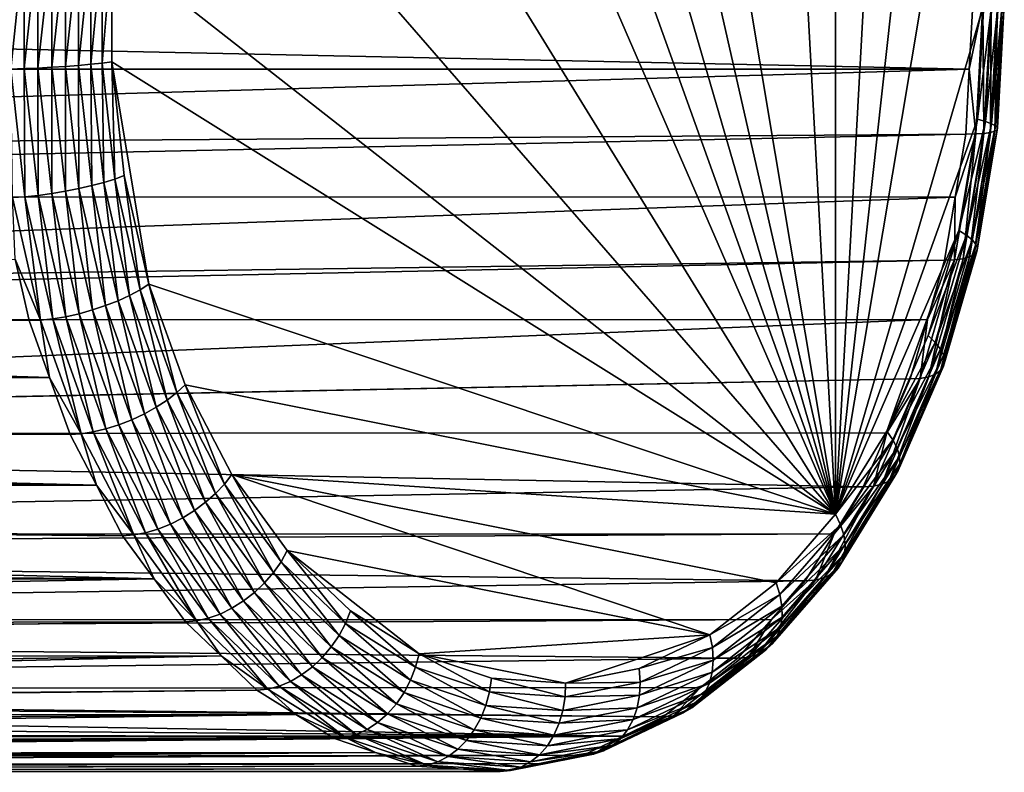
# Model space of a CAD drawing. Extents: x -90 to 90, y -211 to 35.
# Drawn here: x 82 to 90, y -6 to 0 of the extents above; entities that cross this region are included whole.
import ezdxf

# ---------------------------------------------------------------- set-up
doc = ezdxf.new("R2010")
doc.units = 0
doc.layers.add('L3', color=7, linetype='CONTINUOUS')

msp = doc.modelspace()

# ---------------------------------------------------------------- linework, layer by layer
at = {"layer": 'L3', "color": 7}
for points in [[(88.45417, -4.316366, 184.964), (84.93002, 5.497959, 180.7641), (85.54284, 5.703427, 181.4944)], [(86.16916, 5.744819, 182.2408), (88.45417, -4.316366, 184.964), (85.54284, 5.703427, 181.4944)], [(86.79098, 5.620942, 182.9819), (88.45417, -4.316366, 184.964), (86.16916, 5.744819, 182.2408)], [(86.79098, 5.620942, 182.9819), (87.95016, 4.896292, 184.3633), (88.45417, -4.316366, 184.964)], [(84.34834, 5.134324, 180.0708), (84.93002, 5.497959, 180.7641), (88.45417, -4.316366, 184.964)], [(84.34834, 5.134324, 180.0708), (88.45417, -4.316366, 184.964), (83.34393, 3.978649, 178.8738)], [(87.95016, 4.896292, 184.3633), (88.45417, 4.316366, 184.964), (88.45417, -4.316366, 184.964)], [(88.45417, -4.316366, 184.964), (88.45417, 4.316366, 184.964), (88.88794, 3.612265, 185.4809)], [(83.34393, 3.978649, 178.8738), (88.45417, -4.316366, 184.964), (82.64437, 2.368432, 178.0401)], [(89.23899, 2.804246, 185.8993), (88.45417, -4.316366, 184.964), (88.88794, 3.612265, 185.4809)], [(89.4972, 1.915554, 186.207), (88.45417, -4.316366, 184.964), (89.23899, 2.804246, 185.8993)], [(82.32959, 0.487634, 177.665), (82.64437, 2.368432, 178.0401), (88.45417, -4.316366, 184.964)], [(89.4972, 1.915554, 186.207), (89.70833, 0, 186.4586), (88.45417, -4.316366, 184.964)], [(81.47575, 0.548126, 177.4537), (81.58789, 0.544306, 177.4182), (81.47575, -0.548126, 177.4537)], [(81.47575, -0.548126, 177.4537), (81.58789, 0.544306, 177.4182), (81.58789, -0.544306, 177.4182)], [(81.58789, 0.544306, 177.4182), (81.70414, 0.539091, 177.4006), (81.58789, -0.544306, 177.4182)], [(81.58789, -0.544306, 177.4182), (81.70414, 0.539091, 177.4006), (81.70414, -0.539091, 177.4006)], [(81.70414, 0.539091, 177.4006), (81.82165, 0.532609, 177.4014), (81.70414, -0.539091, 177.4006)], [(81.70414, -0.539091, 177.4006), (81.82165, 0.532609, 177.4014), (81.82165, -0.532609, 177.4014)], [(81.82165, 0.532609, 177.4014), (81.93751, 0.52502, 177.4206), (81.82165, -0.532609, 177.4014)], [(81.82165, -0.532609, 177.4014), (81.93751, 0.52502, 177.4206), (81.93751, -0.52502, 177.4206)], [(81.93751, 0.52502, 177.4206), (82.04889, 0.51651, 177.4576), (81.93751, -0.52502, 177.4206)], [(81.93751, -0.52502, 177.4206), (82.04889, 0.51651, 177.4576), (82.04889, -0.51651, 177.4576)], [(82.04889, 0.51651, 177.4576), (82.15303, 0.507289, 177.5117), (82.04889, -0.51651, 177.4576)], [(82.04889, -0.51651, 177.4576), (82.15303, 0.507289, 177.5117), (82.15303, -0.507289, 177.5117)], [(82.15303, 0.507289, 177.5117), (82.24737, 0.497584, 177.5814), (82.15303, -0.507289, 177.5117)], [(82.15303, -0.507289, 177.5117), (82.24737, 0.497584, 177.5814), (82.24737, -0.497584, 177.5814)], [(82.24737, 0.497584, 177.5814), (82.32959, 0.487634, 177.665), (82.24737, -0.497584, 177.5814)], [(82.24737, -0.497584, 177.5814), (82.32959, 0.487634, 177.665), (82.32959, -0.487634, 177.665)], [(82.32959, 0.487634, 177.665), (88.45417, -4.316366, 184.964), (82.32959, -0.487634, 177.665)], [(89.61588, 0, 187.5153), (63.37886, 0, 209.5307), (89.58583, -0.549253, 187.4795)], [(89.58583, -0.549253, 187.4795), (63.37886, 0, 209.5307), (63.79618, -0.548243, 209.1096)], [(89.65516, -0.971755, 186.3953), (88.45417, -4.316366, 184.964), (89.70833, 0, 186.4586)], [(89.58583, -0.549253, 187.4795), (89.63981, -1.096945, 187.3613), (89.69983, 0, 187.4328)], [(89.69983, 0, 187.4328), (89.61588, 0, 187.5153), (89.58583, -0.549253, 187.4795)], [(89.63981, -1.096945, 187.3613), (89.71007, -1.092302, 187.2669), (89.69983, 0, 187.4328)], [(89.72242, -0.991583, 186.4898), (89.65516, -0.971755, 186.3953), (89.77667, 0, 186.5544)], [(89.77667, 0, 186.5544), (89.65516, -0.971755, 186.3953), (89.70833, 0, 186.4586)], [(89.69983, 0, 187.4328), (89.71007, -1.092302, 187.2669), (89.76983, 0, 187.3382)], [(89.71007, -1.092302, 187.2669), (89.76483, -1.08469, 187.1631), (89.76983, 0, 187.3382)], [(89.77387, -1.010923, 186.5939), (89.72242, -0.991583, 186.4898), (89.82918, 0, 186.6598)], [(89.82918, 0, 186.6598), (89.72242, -0.991583, 186.4898), (89.77667, 0, 186.5544)], [(89.76983, 0, 187.3382), (89.76483, -1.08469, 187.1631), (89.82418, 0, 187.2338)], [(89.76483, -1.08469, 187.1631), (89.80274, -1.074298, 187.0521), (89.82418, 0, 187.2338)], [(89.80826, -1.029298, 186.7049), (89.77387, -1.010923, 186.5939), (89.86457, 0, 186.772)], [(89.86457, 0, 186.772), (89.77387, -1.010923, 186.5939), (89.82918, 0, 186.6598)], [(89.82418, 0, 187.2338), (89.80274, -1.074298, 187.0521), (89.86152, 0, 187.1222)], [(89.80274, -1.074298, 187.0521), (89.82287, -1.061381, 186.9369), (89.86152, 0, 187.1222)], [(89.82473, -1.046257, 186.8202), (89.80826, -1.029298, 186.7049), (89.88196, 0, 186.8884)], [(89.88196, 0, 186.8884), (89.80826, -1.029298, 186.7049), (89.86457, 0, 186.772)], [(89.86152, 0, 187.1222), (89.82287, -1.061381, 186.9369), (89.88094, 0, 187.0061)], [(89.82287, -1.061381, 186.9369), (89.82473, -1.046257, 186.8202), (89.88094, 0, 187.0061)], [(89.88094, 0, 187.0061), (89.82473, -1.046257, 186.8202), (89.88196, 0, 186.8884)], [(82.15303, -0.507289, 177.5117), (82.24737, -0.497584, 177.5814), (82.26324, -1.507273, 177.643)], [(82.24737, -0.497584, 177.5814), (82.32959, -0.487634, 177.665), (82.35548, -1.478437, 177.7102)], [(82.26324, -1.507273, 177.643), (82.24737, -0.497584, 177.5814), (82.35548, -1.478437, 177.7102)], [(82.35548, -1.478437, 177.7102), (82.32959, -0.487634, 177.665), (82.43553, -1.448874, 177.7913)], [(82.32959, -0.487634, 177.665), (88.45417, -4.316366, 184.964), (82.64437, -2.368432, 178.0401)], [(82.32959, -0.487634, 177.665), (82.64437, -2.368432, 178.0401), (82.43553, -1.448874, 177.7913)], [(89.58583, -0.549253, 187.4795), (63.79618, -0.548243, 209.1096), (64.35107, -1.277209, 208.5495)], [(89.58583, -0.549253, 187.4795), (64.35107, -1.277209, 208.5495), (89.55579, -1.098505, 187.4436)], [(81.47575, -0.548126, 177.4537), (81.58789, -0.544306, 177.4182), (81.59484, -1.628608, 177.5956)], [(81.49008, -1.635531, 177.6488), (81.47575, -0.548126, 177.4537), (81.59484, -1.628608, 177.5956)], [(81.58789, -0.544306, 177.4182), (81.70414, -0.539091, 177.4006), (81.70614, -1.617259, 177.5591)], [(81.59484, -1.628608, 177.5956), (81.58789, -0.544306, 177.4182), (81.70614, -1.617259, 177.5591)], [(81.70414, -0.539091, 177.4006), (81.82165, -0.532609, 177.4014), (81.82126, -1.601765, 177.5402)], [(81.70614, -1.617259, 177.5591), (81.70414, -0.539091, 177.4006), (81.82126, -1.601765, 177.5402)], [(81.82126, -1.601765, 177.5402), (81.82165, -0.532609, 177.4014), (81.93737, -1.582505, 177.5393)], [(81.82165, -0.532609, 177.4014), (81.93751, -0.52502, 177.4206), (81.93737, -1.582505, 177.5393)], [(81.93737, -1.582505, 177.5393), (81.93751, -0.52502, 177.4206), (82.05158, -1.559956, 177.5565)], [(81.93751, -0.52502, 177.4206), (82.04889, -0.51651, 177.4576), (82.05158, -1.559956, 177.5565)], [(82.04889, -0.51651, 177.4576), (82.15303, -0.507289, 177.5117), (82.16111, -1.534671, 177.5914)], [(82.05158, -1.559956, 177.5565), (82.04889, -0.51651, 177.4576), (82.16111, -1.534671, 177.5914)], [(82.16111, -1.534671, 177.5914), (82.15303, -0.507289, 177.5117), (82.26324, -1.507273, 177.643)], [(89.58583, -0.549253, 187.4795), (89.55579, -1.098505, 187.4436), (89.63981, -1.096945, 187.3613)], [(89.4972, -1.915554, 186.207), (88.45417, -4.316366, 184.964), (89.65516, -0.971755, 186.3953)], [(89.72242, -0.991583, 186.4898), (89.4972, -1.915554, 186.207), (89.65516, -0.971755, 186.3953)], [(89.56123, -1.95464, 186.2977), (89.4972, -1.915554, 186.207), (89.72242, -0.991583, 186.4898)], [(89.77387, -1.010923, 186.5939), (89.56123, -1.95464, 186.2977), (89.72242, -0.991583, 186.4898)], [(89.60955, -1.992763, 186.398), (89.56123, -1.95464, 186.2977), (89.77387, -1.010923, 186.5939)], [(89.80826, -1.029298, 186.7049), (89.60955, -1.992763, 186.398), (89.77387, -1.010923, 186.5939)], [(89.64095, -2.028986, 186.5055), (89.60955, -1.992763, 186.398), (89.80826, -1.029298, 186.7049)], [(89.76483, -1.08469, 187.1631), (89.62811, -2.117691, 186.844), (89.80274, -1.074298, 187.0521)], [(89.62811, -2.117691, 186.844), (89.65034, -2.092228, 186.7313), (89.80274, -1.074298, 187.0521)], [(89.82473, -1.046257, 186.8202), (89.64095, -2.028986, 186.5055), (89.80826, -1.029298, 186.7049)], [(89.65465, -2.062415, 186.6175), (89.64095, -2.028986, 186.5055), (89.82473, -1.046257, 186.8202)], [(89.80274, -1.074298, 187.0521), (89.65034, -2.092228, 186.7313), (89.82287, -1.061381, 186.9369)], [(89.65034, -2.092228, 186.7313), (89.65465, -2.062415, 186.6175), (89.82287, -1.061381, 186.9369)], [(89.82287, -1.061381, 186.9369), (89.65465, -2.062415, 186.6175), (89.82473, -1.046257, 186.8202)], [(89.55579, -1.098505, 187.4436), (64.35107, -1.277209, 208.5495), (64.57306, -1.630427, 208.2223)], [(89.55579, -1.098505, 187.4436), (64.57306, -1.630427, 208.2223), (89.4665, -1.631957, 187.3372)], [(89.63981, -1.096945, 187.3613), (89.4665, -1.631957, 187.3372), (89.4615, -2.162333, 187.1487)], [(89.4615, -2.162333, 187.1487), (89.53252, -2.15318, 187.0553), (89.63981, -1.096945, 187.3613)], [(89.63981, -1.096945, 187.3613), (89.55579, -1.098505, 187.4436), (89.4665, -1.631957, 187.3372)], [(89.63981, -1.096945, 187.3613), (89.53252, -2.15318, 187.0553), (89.71007, -1.092302, 187.2669)], [(89.53252, -2.15318, 187.0553), (89.58851, -2.138176, 186.9529), (89.71007, -1.092302, 187.2669)], [(89.71007, -1.092302, 187.2669), (89.58851, -2.138176, 186.9529), (89.76483, -1.08469, 187.1631)], [(89.58851, -2.138176, 186.9529), (89.62811, -2.117691, 186.844), (89.76483, -1.08469, 187.1631)], [(82.26324, -1.507273, 177.643), (82.35548, -1.478437, 177.7102), (82.48051, -2.463896, 177.902)], [(82.35548, -1.478437, 177.7102), (82.43553, -1.448874, 177.7913), (82.56858, -2.416759, 177.9642)], [(82.48051, -2.463896, 177.902), (82.35548, -1.478437, 177.7102), (82.56858, -2.416759, 177.9642)], [(82.56858, -2.416759, 177.9642), (82.43553, -1.448874, 177.7913), (82.64437, -2.368432, 178.0401)], [(81.82126, -1.601765, 177.5402), (81.93737, -1.582505, 177.5393), (82.05214, -2.618358, 177.8153)], [(81.93737, -1.582505, 177.5393), (82.05158, -1.559956, 177.5565), (82.16546, -2.586876, 177.8111)], [(82.05214, -2.618358, 177.8153), (81.93737, -1.582505, 177.5393), (82.16546, -2.586876, 177.8111)], [(82.05158, -1.559956, 177.5565), (82.16111, -1.534671, 177.5914), (82.27643, -2.550014, 177.8245)], [(82.16546, -2.586876, 177.8111), (82.05158, -1.559956, 177.5565), (82.27643, -2.550014, 177.8245)], [(82.16111, -1.534671, 177.5914), (82.26324, -1.507273, 177.643), (82.38231, -2.508682, 177.855)], [(82.27643, -2.550014, 177.8245), (82.16111, -1.534671, 177.5914), (82.38231, -2.508682, 177.855)], [(82.38231, -2.508682, 177.855), (82.26324, -1.507273, 177.643), (82.48051, -2.463896, 177.902)], [(89.4665, -1.631957, 187.3372), (64.57306, -1.630427, 208.2223), (65.12236, -2.504419, 207.4127)], [(89.4665, -1.631957, 187.3372), (65.12236, -2.504419, 207.4127), (89.37722, -2.165409, 187.2308)], [(81.49008, -1.635531, 177.6488), (81.59484, -1.628608, 177.5956), (81.72583, -2.673555, 177.9297)], [(81.72583, -2.673555, 177.9297), (81.5125, -2.157608, 177.858), (81.49008, -1.635531, 177.6488)], [(81.59484, -1.628608, 177.5956), (81.70614, -1.617259, 177.5591), (81.82959, -2.662238, 177.8754)], [(81.72583, -2.673555, 177.9297), (81.59484, -1.628608, 177.5956), (81.82959, -2.662238, 177.8754)], [(81.70614, -1.617259, 177.5591), (81.82126, -1.601765, 177.5402), (81.93926, -2.643687, 177.8369)], [(81.82959, -2.662238, 177.8754), (81.70614, -1.617259, 177.5591), (81.93926, -2.643687, 177.8369)], [(81.93926, -2.643687, 177.8369), (81.82126, -1.601765, 177.5402), (82.05214, -2.618358, 177.8153)], [(89.4665, -1.631957, 187.3372), (89.37722, -2.165409, 187.2308), (89.4615, -2.162333, 187.1487)], [(89.4972, -1.915554, 186.207), (88.88794, -3.612265, 185.4809), (88.45417, -4.316366, 184.964)], [(89.23899, -2.804246, 185.8993), (88.88794, -3.612265, 185.4809), (89.4972, -1.915554, 186.207)], [(89.56123, -1.95464, 186.2977), (89.23899, -2.804246, 185.8993), (89.4972, -1.915554, 186.207)], [(89.29775, -2.861465, 185.9837), (89.23899, -2.804246, 185.8993), (89.56123, -1.95464, 186.2977)], [(89.60955, -1.992763, 186.398), (89.29775, -2.861465, 185.9837), (89.56123, -1.95464, 186.2977)], [(89.34092, -2.917276, 186.0779), (89.29775, -2.861465, 185.9837), (89.60955, -1.992763, 186.398)], [(89.64095, -2.028986, 186.5055), (89.34092, -2.917276, 186.0779), (89.60955, -1.992763, 186.398)], [(89.36743, -2.970302, 186.1795), (89.34092, -2.917276, 186.0779), (89.64095, -2.028986, 186.5055)], [(89.65465, -2.062415, 186.6175), (89.36743, -2.970302, 186.1795), (89.64095, -2.028986, 186.5055)], [(89.37664, -3.019241, 186.2862), (89.36743, -2.970302, 186.1795), (89.65465, -2.062415, 186.6175)], [(89.65034, -2.092228, 186.7313), (89.37664, -3.019241, 186.2862), (89.65465, -2.062415, 186.6175)], [(81.63054, -2.677358, 177.9987), (60.44571, -2.503009, 195.676), (60.46437, -2.163151, 195.4988)], [(81.63054, -2.677358, 177.9987), (60.46437, -2.163151, 195.4988), (81.5125, -2.157608, 177.858)], [(89.37722, -2.165409, 187.2308), (65.12236, -2.504419, 207.4127), (65.20159, -2.669983, 207.2297)], [(89.37722, -2.165409, 187.2308), (65.20159, -2.669983, 207.2297), (89.23127, -2.667713, 187.0569)], [(81.72583, -2.673555, 177.9297), (81.63054, -2.677358, 177.9987), (81.5125, -2.157608, 177.858)], [(89.4615, -2.162333, 187.1487), (89.23127, -2.667713, 187.0569), (89.17002, -3.165514, 186.8014)], [(89.17002, -3.165514, 186.8014), (89.24226, -3.152115, 186.7094), (89.4615, -2.162333, 187.1487)], [(89.4615, -2.162333, 187.1487), (89.37722, -2.165409, 187.2308), (89.23127, -2.667713, 187.0569)], [(89.4615, -2.162333, 187.1487), (89.24226, -3.152115, 186.7094), (89.53252, -2.15318, 187.0553)], [(89.24226, -3.152115, 186.7094), (89.30028, -3.13015, 186.6094), (89.53252, -2.15318, 187.0553)], [(89.53252, -2.15318, 187.0553), (89.30028, -3.13015, 186.6094), (89.58851, -2.138176, 186.9529)], [(89.30028, -3.13015, 186.6094), (89.34265, -3.100161, 186.5038), (89.58851, -2.138176, 186.9529)], [(89.58851, -2.138176, 186.9529), (89.34265, -3.100161, 186.5038), (89.62811, -2.117691, 186.844)], [(89.34265, -3.100161, 186.5038), (89.36831, -3.062885, 186.3952), (89.62811, -2.117691, 186.844)], [(89.62811, -2.117691, 186.844), (89.36831, -3.062885, 186.3952), (89.65034, -2.092228, 186.7313)], [(89.36831, -3.062885, 186.3952), (89.37664, -3.019241, 186.2862), (89.65034, -2.092228, 186.7313)], [(82.56858, -2.416759, 177.9642), (82.64437, -2.368432, 178.0401), (82.88055, -3.285554, 178.336)], [(82.88055, -3.285554, 178.336), (82.64437, -2.368432, 178.0401), (82.9501, -3.219855, 178.4045)], [(88.45417, -4.316366, 184.964), (82.9501, -3.219855, 178.4045), (82.64437, -2.368432, 178.0401)], [(82.38231, -2.508682, 177.855), (82.48051, -2.463896, 177.902), (82.70615, -3.410522, 178.2409)], [(82.48051, -2.463896, 177.902), (82.56858, -2.416759, 177.9642), (82.79856, -3.349636, 178.281)], [(82.70615, -3.410522, 178.2409), (82.48051, -2.463896, 177.902), (82.79856, -3.349636, 178.281)], [(82.79856, -3.349636, 178.281), (82.56858, -2.416759, 177.9642), (82.88055, -3.285554, 178.336)], [(81.80334, -3.158597, 178.2046), (60.40915, -3.026247, 196.0281), (60.44571, -2.503009, 195.676)], [(81.80334, -3.158597, 178.2046), (60.44571, -2.503009, 195.676), (81.63054, -2.677358, 177.9987)], [(82.16546, -2.586876, 177.8111), (82.27643, -2.550014, 177.8245), (82.4994, -3.516827, 178.2091)], [(82.27643, -2.550014, 177.8245), (82.38231, -2.508682, 177.855), (82.60561, -3.466714, 178.2168)], [(82.4994, -3.516827, 178.2091), (82.27643, -2.550014, 177.8245), (82.60561, -3.466714, 178.2168)], [(82.60561, -3.466714, 178.2168), (82.38231, -2.508682, 177.855), (82.70615, -3.410522, 178.2409)], [(81.72583, -2.673555, 177.9297), (81.82959, -2.662238, 177.8754), (82.07095, -3.634665, 178.341)], [(81.82959, -2.662238, 177.8754), (81.93926, -2.643687, 177.8369), (82.17324, -3.619281, 178.2849)], [(82.07095, -3.634665, 178.341), (81.82959, -2.662238, 177.8754), (82.17324, -3.619281, 178.2849)], [(81.93926, -2.643687, 177.8369), (82.05214, -2.618358, 177.8153), (82.28052, -3.594061, 178.2436)], [(82.17324, -3.619281, 178.2849), (81.93926, -2.643687, 177.8369), (82.28052, -3.594061, 178.2436)], [(82.05214, -2.618358, 177.8153), (82.16546, -2.586876, 177.8111), (82.39014, -3.559627, 178.2181)], [(82.28052, -3.594061, 178.2436), (82.05214, -2.618358, 177.8153), (82.39014, -3.559627, 178.2181)], [(82.39014, -3.559627, 178.2181), (82.16546, -2.586876, 177.8111), (82.4994, -3.516827, 178.2091)], [(89.23127, -2.667713, 187.0569), (65.20159, -2.669983, 207.2297), (65.66241, -3.632905, 206.1656)], [(89.23127, -2.667713, 187.0569), (65.66241, -3.632905, 206.1656), (89.08533, -3.170017, 186.883)], [(81.80334, -3.158597, 178.2046), (81.63054, -2.677358, 177.9987), (81.72583, -2.673555, 177.9297)], [(82.07095, -3.634665, 178.341), (81.80334, -3.158597, 178.2046), (81.72583, -2.673555, 177.9297)], [(89.23127, -2.667713, 187.0569), (89.08533, -3.170017, 186.883), (89.17002, -3.165514, 186.8014)], [(89.29775, -2.861465, 185.9837), (88.88794, -3.612265, 185.4809), (89.23899, -2.804246, 185.8993)], [(88.93954, -3.685971, 185.5568), (88.88794, -3.612265, 185.4809), (89.29775, -2.861465, 185.9837)], [(89.34092, -2.917276, 186.0779), (88.93954, -3.685971, 185.5568), (89.29775, -2.861465, 185.9837)], [(88.97573, -3.757863, 185.6427), (88.93954, -3.685971, 185.5568), (89.34092, -2.917276, 186.0779)], [(89.36743, -2.970302, 186.1795), (88.97573, -3.757863, 185.6427), (89.34092, -2.917276, 186.0779)], [(88.99561, -3.82617, 185.7364), (88.97573, -3.757863, 185.6427), (89.36743, -2.970302, 186.1795)], [(89.37664, -3.019241, 186.2862), (88.99561, -3.82617, 185.7364), (89.36743, -2.970302, 186.1795)], [(81.80334, -3.158597, 178.2046), (60.39716, -3.167408, 196.1457), (60.40915, -3.026247, 196.0281)], [(89.34265, -3.100161, 186.5038), (88.98489, -3.945429, 185.9382), (89.36831, -3.062885, 186.3952)], [(88.98489, -3.945429, 185.9382), (88.99868, -3.889209, 185.8357), (89.36831, -3.062885, 186.3952)], [(88.99868, -3.889209, 185.8357), (88.99561, -3.82617, 185.7364), (89.37664, -3.019241, 186.2862)], [(89.36831, -3.062885, 186.3952), (88.99868, -3.889209, 185.8357), (89.37664, -3.019241, 186.2862)], [(81.97615, -3.639836, 178.4106), (60.39716, -3.167408, 196.1457), (81.80334, -3.158597, 178.2046)], [(82.07095, -3.634665, 178.341), (81.97615, -3.639836, 178.4106), (81.80334, -3.158597, 178.2046)], [(89.17002, -3.165514, 186.8014), (88.88691, -3.626724, 186.6465), (88.77375, -4.077629, 186.3291)], [(88.77375, -4.077629, 186.3291), (88.84767, -4.060369, 186.2392), (89.17002, -3.165514, 186.8014)], [(89.17002, -3.165514, 186.8014), (88.84767, -4.060369, 186.2392), (89.24226, -3.152115, 186.7094)], [(88.84767, -4.060369, 186.2392), (88.90844, -4.032076, 186.1424), (89.24226, -3.152115, 186.7094)], [(89.17002, -3.165514, 186.8014), (89.08533, -3.170017, 186.883), (88.88691, -3.626724, 186.6465)], [(89.24226, -3.152115, 186.7094), (88.90844, -4.032076, 186.1424), (89.30028, -3.13015, 186.6094)], [(88.90844, -4.032076, 186.1424), (88.95456, -3.993446, 186.0413), (89.30028, -3.13015, 186.6094)], [(89.30028, -3.13015, 186.6094), (88.95456, -3.993446, 186.0413), (89.34265, -3.100161, 186.5038)], [(88.95456, -3.993446, 186.0413), (88.98489, -3.945429, 185.9382), (89.34265, -3.100161, 186.5038)], [(81.97615, -3.639836, 178.4106), (60.36694, -3.523347, 196.4424), (60.39716, -3.167408, 196.1457)], [(89.08533, -3.170017, 186.883), (65.66241, -3.632905, 206.1656), (65.66428, -3.639325, 206.1571)], [(89.08533, -3.170017, 186.883), (65.66428, -3.639325, 206.1571), (88.88691, -3.626724, 186.6465)], [(82.88055, -3.285554, 178.336), (82.9501, -3.219855, 178.4045), (83.28241, -4.059831, 178.8149)], [(83.28241, -4.059831, 178.8149), (82.9501, -3.219855, 178.4045), (83.34393, -3.978649, 178.8738)], [(88.45417, -4.316366, 184.964), (83.34393, -3.978649, 178.8738), (82.9501, -3.219855, 178.4045)], [(82.79856, -3.349636, 178.281), (82.88055, -3.285554, 178.336), (83.20826, -4.139014, 178.7693)], [(83.20826, -4.139014, 178.7693), (82.88055, -3.285554, 178.336), (83.28241, -4.059831, 178.8149)], [(82.60561, -3.466714, 178.2168), (82.70615, -3.410522, 178.2409), (83.02963, -4.283682, 178.7221)], [(82.70615, -3.410522, 178.2409), (82.79856, -3.349636, 178.281), (83.1233, -4.214249, 178.7381)], [(83.02963, -4.283682, 178.7221), (82.70615, -3.410522, 178.2409), (83.1233, -4.214249, 178.7381)], [(83.1233, -4.214249, 178.7381), (82.79856, -3.349636, 178.281), (83.20826, -4.139014, 178.7693)], [(82.4994, -3.516827, 178.2091), (82.60561, -3.466714, 178.2168), (82.92954, -4.345605, 178.7217)], [(82.92954, -4.345605, 178.7217), (82.60561, -3.466714, 178.2168), (83.02963, -4.283682, 178.7221)], [(82.19875, -4.068719, 178.6759), (60.33909, -3.809998, 196.7216), (60.36694, -3.523347, 196.4424)], [(82.19875, -4.068719, 178.6759), (60.36694, -3.523347, 196.4424), (81.97615, -3.639836, 178.4106)], [(82.28052, -3.594061, 178.2436), (82.39014, -3.559627, 178.2181), (82.72012, -4.44104, 178.7675)], [(82.39014, -3.559627, 178.2181), (82.4994, -3.516827, 178.2091), (82.82552, -4.398491, 178.737)], [(82.72012, -4.44104, 178.7675), (82.39014, -3.559627, 178.2181), (82.82552, -4.398491, 178.737)], [(82.82552, -4.398491, 178.737), (82.4994, -3.516827, 178.2091), (82.92954, -4.345605, 178.7217)], [(88.88691, -3.626724, 186.6465), (65.66428, -3.639325, 206.1571), (88.68849, -4.08343, 186.41)], [(65.9132, -4.488554, 205.0309), (88.68849, -4.08343, 186.41), (65.66428, -3.639325, 206.1571)], [(82.19875, -4.068719, 178.6759), (81.97615, -3.639836, 178.4106), (82.07095, -3.634665, 178.341)], [(82.07095, -3.634665, 178.341), (82.17324, -3.619281, 178.2849), (82.51551, -4.491213, 178.8708)], [(82.51551, -4.491213, 178.8708), (82.19875, -4.068719, 178.6759), (82.07095, -3.634665, 178.341)], [(82.17324, -3.619281, 178.2849), (82.28052, -3.594061, 178.2436), (82.61592, -4.472203, 178.8125)], [(82.51551, -4.491213, 178.8708), (82.17324, -3.619281, 178.2849), (82.61592, -4.472203, 178.8125)], [(82.61592, -4.472203, 178.8125), (82.28052, -3.594061, 178.2436), (82.72012, -4.44104, 178.7675)], [(88.93954, -3.685971, 185.5568), (88.45417, -4.316366, 184.964), (88.88794, -3.612265, 185.4809)], [(88.88691, -3.626724, 186.6465), (88.68849, -4.08343, 186.41), (88.77375, -4.077629, 186.3291)], [(88.49692, -4.404439, 185.0293), (88.45417, -4.316366, 184.964), (88.93954, -3.685971, 185.5568)], [(88.97573, -3.757863, 185.6427), (88.49692, -4.404439, 185.0293), (88.93954, -3.685971, 185.5568)], [(82.19875, -4.068719, 178.6759), (60.30951, -4.078981, 197.0266), (60.33909, -3.809998, 196.7216)], [(88.52448, -4.490344, 185.1049), (88.49692, -4.404439, 185.0293), (88.97573, -3.757863, 185.6427)], [(88.99561, -3.82617, 185.7364), (88.52448, -4.490344, 185.1049), (88.97573, -3.757863, 185.6427)], [(88.53615, -4.571964, 185.1889), (88.52448, -4.490344, 185.1049), (88.99561, -3.82617, 185.7364)], [(88.99868, -3.889209, 185.8357), (88.53615, -4.571964, 185.1889), (88.99561, -3.82617, 185.7364)], [(88.98489, -3.945429, 185.9382), (88.53166, -4.647291, 185.2792), (88.99868, -3.889209, 185.8357)], [(88.53166, -4.647291, 185.2792), (88.53615, -4.571964, 185.1889), (88.99868, -3.889209, 185.8357)], [(83.28241, -4.059831, 178.8149), (83.34393, -3.978649, 178.8738), (83.7626, -4.717313, 179.3872)], [(83.7626, -4.717313, 179.3872), (83.34393, -3.978649, 178.8738), (83.81452, -4.622983, 179.4347)], [(83.81452, -4.622983, 179.4347), (83.34393, -3.978649, 178.8738), (87.39039, -5.335362, 183.6962)], [(87.39039, -5.335362, 183.6962), (83.34393, -3.978649, 178.8738), (87.95016, -4.896292, 184.3633)], [(87.95016, -4.896292, 184.3633), (83.34393, -3.978649, 178.8738), (88.45417, -4.316366, 184.964)], [(88.90844, -4.032076, 186.1424), (88.47502, -4.771846, 185.4698), (88.95456, -3.993446, 186.0413)], [(88.47502, -4.771846, 185.4698), (88.51111, -4.71447, 185.3736), (88.95456, -3.993446, 186.0413)], [(88.95456, -3.993446, 186.0413), (88.51111, -4.71447, 185.3736), (88.98489, -3.945429, 185.9382)], [(88.51111, -4.71447, 185.3736), (88.53166, -4.647291, 185.2792), (88.98489, -3.945429, 185.9382)], [(82.42135, -4.497603, 178.9411), (60.28639, -4.28933, 197.2651), (60.30951, -4.078981, 197.0266)], [(82.42135, -4.497603, 178.9411), (60.30951, -4.078981, 197.0266), (82.19875, -4.068719, 178.6759)], [(82.51551, -4.491213, 178.8708), (82.42135, -4.497603, 178.9411), (82.19875, -4.068719, 178.6759)], [(83.20826, -4.139014, 178.7693), (83.28241, -4.059831, 178.8149), (83.69781, -4.80932, 179.3527)], [(83.69781, -4.80932, 179.3527), (83.28241, -4.059831, 178.8149), (83.7626, -4.717313, 179.3872)], [(88.77375, -4.077629, 186.3291), (88.44332, -4.4814, 186.1179), (88.2841, -4.872438, 185.7456)], [(88.2841, -4.872438, 185.7456), (88.36009, -4.851815, 185.6581), (88.77375, -4.077629, 186.3291)], [(88.77375, -4.077629, 186.3291), (88.36009, -4.851815, 185.6581), (88.84767, -4.060369, 186.2392)], [(88.36009, -4.851815, 185.6581), (88.42427, -4.818006, 185.5654), (88.84767, -4.060369, 186.2392)], [(88.84767, -4.060369, 186.2392), (88.42427, -4.818006, 185.5654), (88.90844, -4.032076, 186.1424)], [(88.42427, -4.818006, 185.5654), (88.47502, -4.771846, 185.4698), (88.90844, -4.032076, 186.1424)], [(88.77375, -4.077629, 186.3291), (88.68849, -4.08343, 186.41), (88.44332, -4.4814, 186.1179)], [(65.9132, -4.488554, 205.0309), (88.44332, -4.4814, 186.1179), (88.68849, -4.08343, 186.41)], [(83.1233, -4.214249, 178.7381), (83.20826, -4.139014, 178.7693), (83.62176, -4.896739, 179.3321)], [(83.62176, -4.896739, 179.3321), (83.20826, -4.139014, 178.7693), (83.69781, -4.80932, 179.3527)], [(83.02963, -4.283682, 178.7221), (83.1233, -4.214249, 178.7381), (83.53629, -4.977417, 179.3259)], [(83.53629, -4.977417, 179.3259), (83.1233, -4.214249, 178.7381), (83.62176, -4.896739, 179.3321)], [(60.23142, -4.726254, 197.8614), (60.28639, -4.28933, 197.2651), (82.68733, -4.861792, 179.2581)], [(82.68733, -4.861792, 179.2581), (60.28639, -4.28933, 197.2651), (82.42135, -4.497603, 178.9411)], [(82.92954, -4.345605, 178.7217), (83.02963, -4.283682, 178.7221), (83.44354, -5.049367, 179.3343)], [(83.44354, -5.049367, 179.3343), (83.02963, -4.283682, 178.7221), (83.53629, -4.977417, 179.3259)], [(88.49692, -4.404439, 185.0293), (87.95016, -4.896292, 184.3633), (88.45417, -4.316366, 184.964)], [(82.72012, -4.44104, 178.7675), (82.82552, -4.398491, 178.737), (83.2454, -5.160259, 179.3935)], [(82.82552, -4.398491, 178.737), (82.92954, -4.345605, 178.7217), (83.34577, -5.110819, 179.357)], [(83.2454, -5.160259, 179.3935), (82.82552, -4.398491, 178.737), (83.34577, -5.110819, 179.357)], [(83.34577, -5.110819, 179.357), (82.92954, -4.345605, 178.7217), (83.44354, -5.049367, 179.3343)], [(87.98262, -4.996199, 184.4164), (87.95016, -4.896292, 184.3633), (88.49692, -4.404439, 185.0293)], [(88.52448, -4.490344, 185.1049), (87.98262, -4.996199, 184.4164), (88.49692, -4.404439, 185.0293)], [(65.95016, -4.61466, 204.8637), (88.44332, -4.4814, 186.1179), (65.9132, -4.488554, 205.0309)], [(65.95016, -4.61466, 204.8637), (88.19814, -4.87937, 185.8257), (88.44332, -4.4814, 186.1179)], [(82.68733, -4.861792, 179.2581), (82.42135, -4.497603, 178.9411), (82.51551, -4.491213, 178.8708)], [(82.51551, -4.491213, 178.8708), (82.61592, -4.472203, 178.8125), (83.04673, -5.218558, 179.5039)], [(83.04673, -5.218558, 179.5039), (82.68733, -4.861792, 179.2581), (82.51551, -4.491213, 178.8708)], [(82.61592, -4.472203, 178.8125), (82.72012, -4.44104, 178.7675), (83.14489, -5.196468, 179.4429)], [(83.04673, -5.218558, 179.5039), (82.61592, -4.472203, 178.8125), (83.14489, -5.196468, 179.4429)], [(83.14489, -5.196468, 179.4429), (82.72012, -4.44104, 178.7675), (83.2454, -5.160259, 179.3935)], [(88.00014, -5.093645, 184.48), (87.98262, -4.996199, 184.4164), (88.52448, -4.490344, 185.1049)], [(88.53615, -4.571964, 185.1889), (88.00014, -5.093645, 184.48), (88.52448, -4.490344, 185.1049)], [(88.44332, -4.4814, 186.1179), (88.19814, -4.87937, 185.8257), (88.2841, -4.872438, 185.7456)], [(88.00229, -5.186232, 184.5526), (88.00014, -5.093645, 184.48), (88.53615, -4.571964, 185.1889)], [(88.53166, -4.647291, 185.2792), (88.00229, -5.186232, 184.5526), (88.53615, -4.571964, 185.1889)], [(65.98213, -5.215381, 203.8954), (88.19814, -4.87937, 185.8257), (65.95016, -4.61466, 204.8637)], [(83.7626, -4.717313, 179.3872), (83.81452, -4.622983, 179.4347), (84.30731, -5.239087, 180.0363)], [(84.30731, -5.239087, 180.0363), (83.81452, -4.622983, 179.4347), (84.34834, -5.134324, 180.0708)], [(84.34834, -5.134324, 180.0708), (83.81452, -4.622983, 179.4347), (84.93002, -5.497959, 180.7641)], [(84.93002, -5.497959, 180.7641), (83.81452, -4.622983, 179.4347), (87.39039, -5.335362, 183.6962)], [(88.51111, -4.71447, 185.3736), (87.989, -5.27168, 184.6325), (88.53166, -4.647291, 185.2792)], [(87.989, -5.27168, 184.6325), (88.00229, -5.186232, 184.5526), (88.53166, -4.647291, 185.2792)], [(82.68733, -4.861792, 179.2581), (60.46328, -4.870983, 197.8953), (60.23142, -4.726254, 197.8614)], [(83.69781, -4.80932, 179.3527), (83.7626, -4.717313, 179.3872), (84.25315, -5.34127, 180.0145)], [(84.25315, -5.34127, 180.0145), (83.7626, -4.717313, 179.3872), (84.30731, -5.239087, 180.0363)], [(88.47502, -4.771846, 185.4698), (87.96061, -5.347884, 184.7175), (88.51111, -4.71447, 185.3736)], [(87.96061, -5.347884, 184.7175), (87.989, -5.27168, 184.6325), (88.51111, -4.71447, 185.3736)], [(83.62176, -4.896739, 179.3321), (83.69781, -4.80932, 179.3527), (84.18718, -5.438359, 180.006)], [(84.18718, -5.438359, 180.006), (83.69781, -4.80932, 179.3527), (84.25315, -5.34127, 180.0145)], [(88.36009, -4.851815, 185.6581), (87.86166, -5.465331, 184.8949), (88.42427, -4.818006, 185.5654)], [(87.86166, -5.465331, 184.8949), (87.91781, -5.412969, 184.8058), (88.42427, -4.818006, 185.5654)], [(88.42427, -4.818006, 185.5654), (87.91781, -5.412969, 184.8058), (88.47502, -4.771846, 185.4698)], [(87.91781, -5.412969, 184.8058), (87.96061, -5.347884, 184.7175), (88.47502, -4.771846, 185.4698)], [(82.68733, -4.861792, 179.2581), (61.10065, -5.268859, 197.9883), (60.46328, -4.870983, 197.8953)], [(82.95332, -5.225981, 179.5751), (61.10065, -5.268859, 197.9883), (82.68733, -4.861792, 179.2581)], [(65.98213, -5.215381, 203.8954), (87.91326, -5.207155, 185.4862), (88.19814, -4.87937, 185.8257)], [(83.04673, -5.218558, 179.5039), (82.95332, -5.225981, 179.5751), (82.68733, -4.861792, 179.2581)], [(83.53629, -4.977417, 179.3259), (83.62176, -4.896739, 179.3321), (84.11103, -5.52796, 180.0109)], [(84.11103, -5.52796, 180.0109), (83.62176, -4.896739, 179.3321), (84.18718, -5.438359, 180.006)], [(87.98262, -4.996199, 184.4164), (87.39039, -5.335362, 183.6962), (87.95016, -4.896292, 184.3633)], [(88.2841, -4.872438, 185.7456), (87.91326, -5.207155, 185.4862), (87.71515, -5.527077, 185.0675)], [(87.71515, -5.527077, 185.0675), (87.79355, -5.503682, 184.9829), (88.2841, -4.872438, 185.7456)], [(88.2841, -4.872438, 185.7456), (87.79355, -5.503682, 184.9829), (88.36009, -4.851815, 185.6581)], [(87.79355, -5.503682, 184.9829), (87.86166, -5.465331, 184.8949), (88.36009, -4.851815, 185.6581)], [(88.2841, -4.872438, 185.7456), (88.19814, -4.87937, 185.8257), (87.91326, -5.207155, 185.4862)], [(83.44354, -5.049367, 179.3343), (83.53629, -4.977417, 179.3259), (84.02659, -5.607869, 180.0292)], [(84.02659, -5.607869, 180.0292), (83.53629, -4.977417, 179.3259), (84.11103, -5.52796, 180.0109)], [(87.41143, -5.444227, 183.7357), (87.39039, -5.335362, 183.6962), (87.98262, -4.996199, 184.4164)], [(88.00014, -5.093645, 184.48), (87.41143, -5.444227, 183.7357), (87.98262, -4.996199, 184.4164)], [(83.34577, -5.110819, 179.357), (83.44354, -5.049367, 179.3343), (83.93592, -5.676118, 180.0603)], [(83.93592, -5.676118, 180.0603), (83.44354, -5.049367, 179.3343), (84.02659, -5.607869, 180.0292)], [(83.14489, -5.196468, 179.4429), (83.2454, -5.160259, 179.3935), (83.74493, -5.771241, 180.158)], [(83.2454, -5.160259, 179.3935), (83.34577, -5.110819, 179.357), (83.84125, -5.731026, 180.1036)], [(83.74493, -5.771241, 180.158), (83.2454, -5.160259, 179.3935), (83.84125, -5.731026, 180.1036)], [(83.84125, -5.731026, 180.1036), (83.34577, -5.110819, 179.357), (83.93592, -5.676118, 180.0603)], [(84.30731, -5.239087, 180.0363), (84.34834, -5.134324, 180.0708), (84.90086, -5.610142, 180.7437)], [(84.90086, -5.610142, 180.7437), (84.34834, -5.134324, 180.0708), (84.93002, -5.497959, 180.7641)], [(87.41781, -5.550412, 183.786), (87.41143, -5.444227, 183.7357), (88.00014, -5.093645, 184.48)], [(88.00229, -5.186232, 184.5526), (87.41781, -5.550412, 183.786), (88.00014, -5.093645, 184.48)], [(82.95332, -5.225981, 179.5751), (61.56893, -5.517957, 198.129), (61.10065, -5.268859, 197.9883)], [(83.25504, -5.515, 179.9347), (61.56893, -5.517957, 198.129), (82.95332, -5.225981, 179.5751)], [(65.98859, -5.336742, 203.6997), (87.91326, -5.207155, 185.4862), (65.98213, -5.215381, 203.8954)], [(65.98859, -5.336742, 203.6997), (87.62838, -5.534939, 185.1466), (87.91326, -5.207155, 185.4862)], [(83.25504, -5.515, 179.9347), (82.95332, -5.225981, 179.5751), (83.04673, -5.218558, 179.5039)], [(83.04673, -5.218558, 179.5039), (83.14489, -5.196468, 179.4429), (83.64931, -5.795773, 180.222)], [(83.64931, -5.795773, 180.222), (83.25504, -5.515, 179.9347), (83.04673, -5.218558, 179.5039)], [(83.64931, -5.795773, 180.222), (83.14489, -5.196468, 179.4429), (83.74493, -5.771241, 180.158)], [(84.25315, -5.34127, 180.0145), (84.30731, -5.239087, 180.0363), (84.85828, -5.719563, 180.7357)], [(84.85828, -5.719563, 180.7357), (84.30731, -5.239087, 180.0363), (84.90086, -5.610142, 180.7437)], [(87.989, -5.27168, 184.6325), (87.40937, -5.651302, 183.846), (88.00229, -5.186232, 184.5526)], [(87.40937, -5.651302, 183.846), (87.41781, -5.550412, 183.786), (88.00229, -5.186232, 184.5526)], [(87.91326, -5.207155, 185.4862), (87.62838, -5.534939, 185.1466), (87.71515, -5.527077, 185.0675)], [(87.96061, -5.347884, 184.7175), (87.38632, -5.744412, 183.9142), (87.989, -5.27168, 184.6325)], [(87.38632, -5.744412, 183.9142), (87.40937, -5.651302, 183.846), (87.989, -5.27168, 184.6325)], [(65.8631, -5.798348, 202.7768), (87.62838, -5.534939, 185.1466), (65.98859, -5.336742, 203.6997)], [(84.18718, -5.438359, 180.006), (84.25315, -5.34127, 180.0145), (84.80331, -5.823527, 180.7402)], [(84.80331, -5.823527, 180.7402), (84.25315, -5.34127, 180.0145), (84.85828, -5.719563, 180.7357)], [(84.93002, -5.497959, 180.7641), (87.39039, -5.335362, 183.6962), (86.16916, -5.744819, 182.2408)], [(86.16916, -5.744819, 182.2408), (87.39039, -5.335362, 183.6962), (86.79098, -5.620942, 182.9819)], [(87.41143, -5.444227, 183.7357), (86.79098, -5.620942, 182.9819), (87.39039, -5.335362, 183.6962)], [(87.86166, -5.465331, 184.8949), (87.29897, -5.89837, 184.0683), (87.91781, -5.412969, 184.8058)], [(87.29897, -5.89837, 184.0683), (87.34921, -5.827449, 183.9889), (87.91781, -5.412969, 184.8058)], [(87.91781, -5.412969, 184.8058), (87.34921, -5.827449, 183.9889), (87.96061, -5.347884, 184.7175)], [(87.34921, -5.827449, 183.9889), (87.38632, -5.744412, 183.9142), (87.96061, -5.347884, 184.7175)], [(84.11103, -5.52796, 180.0109), (84.18718, -5.438359, 180.006), (84.73732, -5.919474, 180.7573)], [(84.73732, -5.919474, 180.7573), (84.18718, -5.438359, 180.006), (84.80331, -5.823527, 180.7402)], [(84.90086, -5.610142, 180.7437), (84.93002, -5.497959, 180.7641), (85.52618, -5.819803, 181.4889)], [(85.52618, -5.819803, 181.4889), (84.93002, -5.497959, 180.7641), (85.54284, -5.703427, 181.4944)], [(86.16916, -5.744819, 182.2408), (85.54284, -5.703427, 181.4944), (84.93002, -5.497959, 180.7641)], [(86.79979, -5.735635, 183.0067), (86.79098, -5.620942, 182.9819), (87.41143, -5.444227, 183.7357)], [(87.41781, -5.550412, 183.786), (86.79979, -5.735635, 183.0067), (87.41143, -5.444227, 183.7357)], [(87.79355, -5.503682, 184.9829), (87.23684, -5.955428, 184.1503), (87.86166, -5.465331, 184.8949)], [(87.23684, -5.955428, 184.1503), (87.29897, -5.89837, 184.0683), (87.86166, -5.465331, 184.8949)], [(83.25504, -5.515, 179.9347), (62.09649, -5.798584, 198.2875), (61.56893, -5.517957, 198.129)], [(83.25504, -5.515, 179.9347), (62.54511, -6.000637, 198.4837), (62.09649, -5.798584, 198.2875)], [(83.55676, -5.804018, 180.2943), (62.54511, -6.000637, 198.4837), (83.25504, -5.515, 179.9347)], [(65.8631, -5.798348, 202.7768), (87.31199, -5.783109, 184.7696), (87.62838, -5.534939, 185.1466)], [(83.64931, -5.795773, 180.222), (83.55676, -5.804018, 180.2943), (83.25504, -5.515, 179.9347)], [(84.02659, -5.607869, 180.0292), (84.11103, -5.52796, 180.0109), (84.66192, -6.005043, 180.7863)], [(84.66192, -6.005043, 180.7863), (84.11103, -5.52796, 180.0109), (84.73732, -5.919474, 180.7573)], [(87.40937, -5.651302, 183.846), (86.79424, -5.847503, 183.0429), (87.41781, -5.550412, 183.786)], [(86.79424, -5.847503, 183.0429), (86.79979, -5.735635, 183.0067), (87.41781, -5.550412, 183.786)], [(87.71515, -5.527077, 185.0675), (87.31199, -5.783109, 184.7696), (87.08327, -6.022711, 184.3145)], [(87.08327, -6.022711, 184.3145), (87.16435, -5.997218, 184.2331), (87.71515, -5.527077, 185.0675)], [(87.71515, -5.527077, 185.0675), (87.16435, -5.997218, 184.2331), (87.79355, -5.503682, 184.9829)], [(87.16435, -5.997218, 184.2331), (87.23684, -5.955428, 184.1503), (87.79355, -5.503682, 184.9829)], [(87.71515, -5.527077, 185.0675), (87.62838, -5.534939, 185.1466), (87.31199, -5.783109, 184.7696)], [(83.93592, -5.676118, 180.0603), (84.02659, -5.607869, 180.0292), (84.57898, -6.078125, 180.8267)], [(84.57898, -6.078125, 180.8267), (84.02659, -5.607869, 180.0292), (84.66192, -6.005043, 180.7863)], [(84.85828, -5.719563, 180.7357), (84.90086, -5.610142, 180.7437), (85.49579, -5.933313, 181.4954)], [(85.49579, -5.933313, 181.4954), (84.90086, -5.610142, 180.7437), (85.52618, -5.819803, 181.4889)], [(86.79979, -5.735635, 183.0067), (86.16916, -5.744819, 182.2408), (86.79098, -5.620942, 182.9819)], [(87.38632, -5.744412, 183.9142), (86.77447, -5.953793, 183.0894), (87.40937, -5.651302, 183.846)], [(86.77447, -5.953793, 183.0894), (86.79424, -5.847503, 183.0429), (87.40937, -5.651302, 183.846)], [(83.74493, -5.771241, 180.158), (83.84125, -5.731026, 180.1036), (84.39877, -6.179985, 180.9372)], [(83.84125, -5.731026, 180.1036), (83.93592, -5.676118, 180.0603), (84.49054, -6.136922, 180.8774)], [(84.39877, -6.179985, 180.9372), (83.84125, -5.731026, 180.1036), (84.49054, -6.136922, 180.8774)], [(84.49054, -6.136922, 180.8774), (83.93592, -5.676118, 180.0603), (84.57898, -6.078125, 180.8267)], [(84.80331, -5.823527, 180.7402), (84.85828, -5.719563, 180.7357), (85.45242, -6.041163, 181.5138)], [(85.45242, -6.041163, 181.5138), (84.85828, -5.719563, 180.7357), (85.49579, -5.933313, 181.4954)], [(85.52618, -5.819803, 181.4889), (85.54284, -5.703427, 181.4944), (86.16529, -5.862039, 182.2506)], [(86.16529, -5.862039, 182.2506), (85.54284, -5.703427, 181.4944), (86.16916, -5.744819, 182.2408)], [(86.79424, -5.847503, 183.0429), (86.16529, -5.862039, 182.2506), (86.79979, -5.735635, 183.0067)], [(86.16529, -5.862039, 182.2506), (86.16916, -5.744819, 182.2408), (86.79979, -5.735635, 183.0067)], [(87.34921, -5.827449, 183.9889), (86.74095, -6.051887, 183.1451), (87.38632, -5.744412, 183.9142)], [(86.74095, -6.051887, 183.1451), (86.77447, -5.953793, 183.0894), (87.38632, -5.744412, 183.9142)], [(83.55676, -5.804018, 180.2943), (62.61724, -6.029068, 198.522), (62.54511, -6.000637, 198.4837)], [(83.88554, -6.009551, 180.6861), (62.61724, -6.029068, 198.522), (83.55676, -5.804018, 180.2943)], [(65.8631, -5.798348, 202.7768), (65.85031, -5.84543, 202.6827), (86.9956, -6.031279, 184.3925)], [(86.9956, -6.031279, 184.3925), (87.31199, -5.783109, 184.7696), (65.8631, -5.798348, 202.7768)], [(83.88554, -6.009551, 180.6861), (83.55676, -5.804018, 180.2943), (83.64931, -5.795773, 180.222)], [(83.64931, -5.795773, 180.222), (83.74493, -5.771241, 180.158), (84.30593, -6.206255, 181.0046)], [(84.30593, -6.206255, 181.0046), (83.88554, -6.009551, 180.6861), (83.64931, -5.795773, 180.222)], [(84.30593, -6.206255, 181.0046), (83.74493, -5.771241, 180.158), (84.39877, -6.179985, 180.9372)], [(84.73732, -5.919474, 180.7573), (84.80331, -5.823527, 180.7402), (85.39712, -6.140696, 181.5436)], [(85.39712, -6.140696, 181.5436), (84.80331, -5.823527, 180.7402), (85.45242, -6.041163, 181.5138)], [(85.49579, -5.933313, 181.4954), (85.52618, -5.819803, 181.4889), (86.14737, -5.976373, 182.272)], [(86.14737, -5.976373, 182.272), (85.52618, -5.819803, 181.4889), (86.16529, -5.862039, 182.2506)], [(87.29897, -5.89837, 184.0683), (86.69452, -6.13937, 183.2087), (87.34921, -5.827449, 183.9889)], [(86.69452, -6.13937, 183.2087), (86.74095, -6.051887, 183.1451), (87.34921, -5.827449, 183.9889)], [(87.31199, -5.783109, 184.7696), (86.9956, -6.031279, 184.3925), (87.08327, -6.022711, 184.3145)], [(86.65681, -6.192694, 183.9888), (65.85031, -5.84543, 202.6827), (65.73464, -6.030729, 202.2344)], [(86.9956, -6.031279, 184.3925), (65.85031, -5.84543, 202.6827), (86.65681, -6.192694, 183.9888)], [(86.77447, -5.953793, 183.0894), (86.14737, -5.976373, 182.272), (86.79424, -5.847503, 183.0429)], [(86.14737, -5.976373, 182.272), (86.16529, -5.862039, 182.2506), (86.79424, -5.847503, 183.0429)], [(87.23684, -5.955428, 184.1503), (86.63631, -6.214087, 183.2785), (87.29897, -5.89837, 184.0683)], [(86.63631, -6.214087, 183.2785), (86.69452, -6.13937, 183.2087), (87.29897, -5.89837, 184.0683)], [(84.66192, -6.005043, 180.7863), (84.73732, -5.919474, 180.7573), (85.33126, -6.229462, 181.584)], [(85.33126, -6.229462, 181.584), (84.73732, -5.919474, 180.7573), (85.39712, -6.140696, 181.5436)], [(85.45242, -6.041163, 181.5138), (85.49579, -5.933313, 181.4954), (86.11583, -6.085005, 182.3044)], [(86.11583, -6.085005, 182.3044), (85.49579, -5.933313, 181.4954), (86.14737, -5.976373, 182.272)], [(86.74095, -6.051887, 183.1451), (86.11583, -6.085005, 182.3044), (86.77447, -5.953793, 183.0894)], [(86.11583, -6.085005, 182.3044), (86.14737, -5.976373, 182.272), (86.77447, -5.953793, 183.0894)], [(87.08327, -6.022711, 184.3145), (86.49058, -6.318226, 183.4301), (87.16435, -5.997218, 184.2331)], [(86.49058, -6.318226, 183.4301), (86.56777, -6.274199, 183.3529), (87.16435, -5.997218, 184.2331)], [(87.16435, -5.997218, 184.2331), (86.56777, -6.274199, 183.3529), (87.23684, -5.955428, 184.1503)], [(86.56777, -6.274199, 183.3529), (86.63631, -6.214087, 183.2785), (87.23684, -5.955428, 184.1503)], [(83.88554, -6.009551, 180.6861), (62.95568, -6.162451, 198.7019), (62.61724, -6.029068, 198.522)], [(63.332, -6.288673, 198.9389), (62.95568, -6.162451, 198.7019), (83.88554, -6.009551, 180.6861)], [(84.21431, -6.215084, 181.0779), (63.332, -6.288673, 198.9389), (83.88554, -6.009551, 180.6861)], [(86.65681, -6.192694, 183.9888), (65.73464, -6.030729, 202.2344), (65.59285, -6.180881, 201.8138)], [(84.30593, -6.206255, 181.0046), (84.21431, -6.215084, 181.0779), (83.88554, -6.009551, 180.6861)], [(84.49054, -6.136922, 180.8774), (84.57898, -6.078125, 180.8267), (85.17458, -6.36627, 181.6926)], [(84.57898, -6.078125, 180.8267), (84.66192, -6.005043, 180.7863), (85.25646, -6.305276, 181.6341)], [(85.17458, -6.36627, 181.6926), (84.57898, -6.078125, 180.8267), (85.25646, -6.305276, 181.6341)], [(85.25646, -6.305276, 181.6341), (84.66192, -6.005043, 180.7863), (85.33126, -6.229462, 181.584)], [(85.39712, -6.140696, 181.5436), (85.45242, -6.041163, 181.5138), (86.07146, -6.185261, 182.3472)], [(86.07146, -6.185261, 182.3472), (85.45242, -6.041163, 181.5138), (86.11583, -6.085005, 182.3044)], [(86.69452, -6.13937, 183.2087), (86.07146, -6.185261, 182.3472), (86.74095, -6.051887, 183.1451)], [(86.07146, -6.185261, 182.3472), (86.11583, -6.085005, 182.3044), (86.74095, -6.051887, 183.1451)], [(87.08327, -6.022711, 184.3145), (86.65681, -6.192694, 183.9888), (86.40663, -6.345083, 183.5081)], [(86.40663, -6.345083, 183.5081), (86.49058, -6.318226, 183.4301), (87.08327, -6.022711, 184.3145)], [(87.08327, -6.022711, 184.3145), (86.9956, -6.031279, 184.3925), (86.65681, -6.192694, 183.9888)], [(84.39877, -6.179985, 180.9372), (84.49054, -6.136922, 180.8774), (85.0876, -6.410942, 181.7581)], [(85.0876, -6.410942, 181.7581), (84.49054, -6.136922, 180.8774), (85.17458, -6.36627, 181.6926)], [(85.33126, -6.229462, 181.584), (85.39712, -6.140696, 181.5436), (86.01535, -6.274671, 182.3993)], [(86.01535, -6.274671, 182.3993), (85.39712, -6.140696, 181.5436), (86.07146, -6.185261, 182.3472)], [(86.63631, -6.214087, 183.2785), (86.01535, -6.274671, 182.3993), (86.69452, -6.13937, 183.2087)], [(86.01535, -6.274671, 182.3993), (86.07146, -6.185261, 182.3472), (86.69452, -6.13937, 183.2087)], [(84.21431, -6.215084, 181.0779), (63.56037, -6.351042, 199.1065), (63.332, -6.288673, 198.9389)], [(84.56069, -6.331218, 181.4907), (63.56037, -6.351042, 199.1065), (84.21431, -6.215084, 181.0779)], [(86.65681, -6.192694, 183.9888), (65.24093, -6.388766, 201.0462), (86.31801, -6.354109, 183.585)], [(86.65681, -6.192694, 183.9888), (65.42768, -6.29932, 201.4186), (65.24093, -6.388766, 201.0462)], [(86.65681, -6.192694, 183.9888), (65.54881, -6.212464, 201.7085), (65.42768, -6.29932, 201.4186)], [(65.59285, -6.180881, 201.8138), (65.54881, -6.212464, 201.7085), (86.65681, -6.192694, 183.9888)], [(84.56069, -6.331218, 181.4907), (84.21431, -6.215084, 181.0779), (84.30593, -6.206255, 181.0046)], [(84.30593, -6.206255, 181.0046), (84.39877, -6.179985, 180.9372), (84.9977, -6.438194, 181.829)], [(84.9977, -6.438194, 181.829), (84.56069, -6.331218, 181.4907), (84.30593, -6.206255, 181.0046)], [(84.9977, -6.438194, 181.829), (84.39877, -6.179985, 180.9372), (85.0876, -6.410942, 181.7581)], [(85.25646, -6.305276, 181.6341), (85.33126, -6.229462, 181.584), (85.94888, -6.351035, 182.4593)], [(85.94888, -6.351035, 182.4593), (85.33126, -6.229462, 181.584), (86.01535, -6.274671, 182.3993)], [(86.56777, -6.274199, 183.3529), (85.94888, -6.351035, 182.4593), (86.63631, -6.214087, 183.2785)], [(85.94888, -6.351035, 182.4593), (86.01535, -6.274671, 182.3993), (86.63631, -6.214087, 183.2785)], [(86.65681, -6.192694, 183.9888), (86.31801, -6.354109, 183.585), (86.40663, -6.345083, 183.5081)], [(63.67756, -6.383048, 199.1926), (63.56037, -6.351042, 199.1065), (84.56069, -6.331218, 181.4907)], [(84.56069, -6.331218, 181.4907), (63.99544, -6.448463, 199.4618), (63.67756, -6.383048, 199.1926)], [(84.56069, -6.331218, 181.4907), (64.28821, -6.487, 199.7462), (63.99544, -6.448463, 199.4618)], [(84.90707, -6.447353, 181.9035), (64.28821, -6.487, 199.7462), (84.56069, -6.331218, 181.4907)], [(84.9977, -6.438194, 181.829), (84.90707, -6.447353, 181.9035), (84.56069, -6.331218, 181.4907)], [(85.17458, -6.36627, 181.6926), (85.25646, -6.305276, 181.6341), (85.87369, -6.412472, 182.5258)], [(85.87369, -6.412472, 182.5258), (85.25646, -6.305276, 181.6341), (85.94888, -6.351035, 182.4593)], [(86.40663, -6.345083, 183.5081), (85.79163, -6.457469, 182.5971), (86.49058, -6.318226, 183.4301)], [(85.79163, -6.457469, 182.5971), (85.87369, -6.412472, 182.5258), (86.49058, -6.318226, 183.4301)], [(86.49058, -6.318226, 183.4301), (85.87369, -6.412472, 182.5258), (86.56777, -6.274199, 183.3529)], [(85.87369, -6.412472, 182.5258), (85.94888, -6.351035, 182.4593), (86.56777, -6.274199, 183.3529)], [(86.31801, -6.354109, 183.585), (65.24093, -6.388766, 201.0462), (65.04949, -6.446461, 200.7214)], [(86.31801, -6.354109, 183.585), (65.04949, -6.446461, 200.7214), (85.96655, -6.424126, 183.1662)], [(84.9977, -6.438194, 181.829), (85.0876, -6.410942, 181.7581), (85.70471, -6.484918, 182.6716)], [(85.0876, -6.410942, 181.7581), (85.17458, -6.36627, 181.6926), (85.79163, -6.457469, 182.5971)], [(85.70471, -6.484918, 182.6716), (85.0876, -6.410942, 181.7581), (85.79163, -6.457469, 182.5971)], [(85.79163, -6.457469, 182.5971), (85.17458, -6.36627, 181.6926), (85.87369, -6.412472, 182.5258)], [(86.40663, -6.345083, 183.5081), (85.96655, -6.424126, 183.1662), (85.70471, -6.484918, 182.6716)], [(85.70471, -6.484918, 182.6716), (85.79163, -6.457469, 182.5971), (86.40663, -6.345083, 183.5081)], [(86.40663, -6.345083, 183.5081), (86.31801, -6.354109, 183.585), (85.96655, -6.424126, 183.1662)], [(84.90707, -6.447353, 181.9035), (64.37866, -6.491358, 199.8467), (64.28821, -6.487, 199.7462)], [(85.26108, -6.470748, 182.3254), (64.37866, -6.491358, 199.8467), (84.90707, -6.447353, 181.9035)], [(85.26108, -6.470748, 182.3254), (64.55792, -6.499995, 200.0458), (64.37866, -6.491358, 199.8467)], [(85.61509, -6.494144, 182.7473), (64.55792, -6.499995, 200.0458), (85.26108, -6.470748, 182.3254)], [(85.61509, -6.494144, 182.7473), (64.80609, -6.488085, 200.3615), (64.55792, -6.499995, 200.0458)], [(85.96655, -6.424126, 183.1662), (64.80609, -6.488085, 200.3615), (85.61509, -6.494144, 182.7473)], [(85.96655, -6.424126, 183.1662), (65.03364, -6.451238, 200.6945), (64.80609, -6.488085, 200.3615)], [(85.96655, -6.424126, 183.1662), (65.04949, -6.446461, 200.7214), (65.03364, -6.451238, 200.6945)], [(85.26108, -6.470748, 182.3254), (84.90707, -6.447353, 181.9035), (84.9977, -6.438194, 181.829)], [(85.70471, -6.484918, 182.6716), (85.26108, -6.470748, 182.3254), (84.9977, -6.438194, 181.829)], [(85.70471, -6.484918, 182.6716), (85.61509, -6.494144, 182.7473), (85.26108, -6.470748, 182.3254)], [(85.96655, -6.424126, 183.1662), (85.61509, -6.494144, 182.7473), (85.70471, -6.484918, 182.6716)]]:
    msp.add_3dface(points, dxfattribs=at)

doc.saveas('drawing.dxf')
